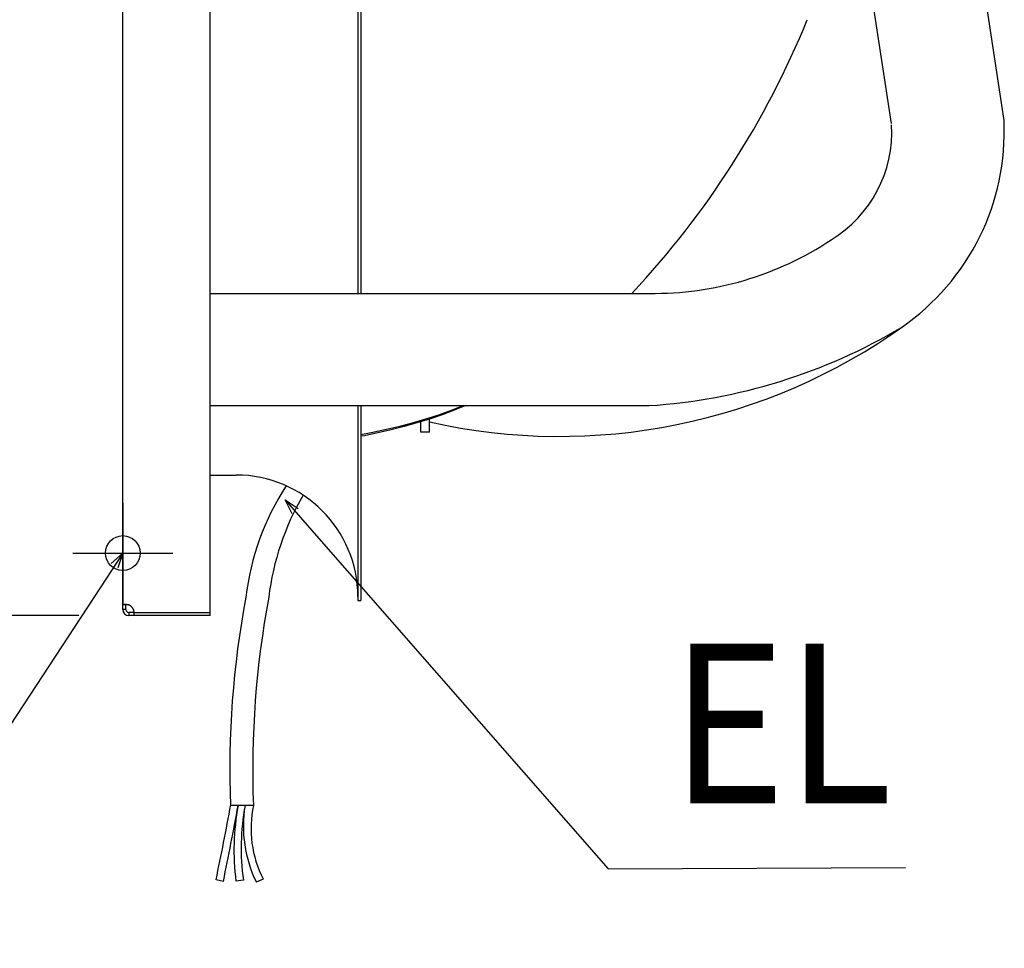
# Model space of a CAD drawing. Extents: x -665 to 1347, y -611 to 1071.
# Drawn here: x -41 to 353, y -608 to -236 of the extents above; entities that cross this region are included whole.
import ezdxf

# ---------------------------------------------------------------- set-up
doc = ezdxf.new("R2010")
doc.units = 0
doc.header["$LTSCALE"] = 20
doc.linetypes.add('DASHDOT', pattern=[5.5, 4, -0.6, 0.3, -0.6])
for name, color, linetype in [('BASIS', 6, 'DASHDOT'), ('DETAIL', 5, 'CONTINUOUS'), ('FIX', 11, 'CONTINUOUS'), ('NOTE', 4, 'CONTINUOUS'), ('OUTLINE', 3, 'CONTINUOUS'), ('SIZE', 30, 'CONTINUOUS')]:
    doc.layers.add(name, color=color, linetype=linetype)
doc.styles.get("Standard").update_dxf_attribs({"font": 'SIMPLEX.shx', "width": 0.9, "height": 64, "bigfont": 'BIGFONT.shx'})

msp = doc.modelspace()

# ---------------------------------------------------------------- linework, layer by layer
at = {"layer": 'BASIS', "color": 6, "linetype": 'DASHDOT'}
for p, q in [((0, -430), (0, -470)), ((-20, -450), (20, -450))]:
    msp.add_line(p, q, dxfattribs=at)
at = {"layer": 'DETAIL', "color": 5, "linetype": 'CONTINUOUS'}
for p, q in [((35, -475), (35, 475)), ((94.2, 345.9), (94.2, -345.9)), ((95.4, 345.9), (95.4, -345.9)), ((0, -472.6), (0, -3.23)), ((353.21, -276.65), (337.13, -169.44)), ((308.07, -277.87), (292.64, -176.19)), ((340.24, -329.12), (341.87, -326.37)), ((35, -345.9), (211, -345.9)), ((35, -390.9), (211, -390.9)), ((94.2, -390.9), (94.2, -469)), ((95.4, -390.9), (95.4, -469)), ((127.95, -394.57), (122.96, -396.26)), ((131.66, -392.83), (126.51, -394.65)), ((132.87, -392.76), (127.95, -394.57)), ((136.71, -390.9), (131.66, -392.83)), ((137.53, -390.9), (132.87, -392.76)), ((162.2, -390.98), (159.99, -390.91)), ((115.96, -397.9), (110.56, -399.33)), ((117.89, -397.83), (112.75, -399.28)), ((121.28, -396.34), (115.96, -397.9)), ((122.96, -396.26), (117.89, -397.83)), ((119.45, -401.52), (119.45, -397.35)), ((126.51, -394.65), (121.28, -396.34)), ((122.95, -401.52), (122.95, -396.26)), ((99.5, -401.82), (95.4, -402.58)), ((102.23, -401.83), (96.85, -402.93)), ((105.07, -400.64), (99.5, -401.82)), ((107.53, -400.62), (102.23, -401.83)), ((110.56, -399.33), (105.07, -400.64)), ((112.75, -399.28), (107.53, -400.62)), ((122.95, -401.52), (119.45, -401.52)), ((96.85, -402.93), (95.4, -403.19)), ((35, -418.7), (45.4, -418.7)), ((94.2, -469), (95.4, -469)), ((0, -470.68), (0.02, -470.65)), ((0, -470.72), (0, -470.68)), ((1.2, -470.72), (0, -470.72)), ((1.2, -472.6), (0, -472.6)), ((0.02, -470.65), (0.03, -470.61)), ((0.03, -470.61), (0.06, -470.59)), ((0.06, -470.59), (0.09, -470.56)), ((0.09, -470.56), (0.13, -470.54)), ((0.13, -470.54), (0.18, -470.52)), ((0.18, -470.52), (0.24, -470.5)), ((0.24, -470.5), (0.3, -470.48)), ((0.3, -470.48), (0.37, -470.47)), ((0.37, -470.47), (0.44, -470.46)), ((0.44, -470.46), (0.52, -470.46)), ((0.52, -470.46), (0.61, -470.45)), ((0.61, -470.45), (0.7, -470.45)), ((0.7, -470.45), (0.8, -470.45)), ((0.8, -470.45), (0.9, -470.46)), ((0.9, -470.46), (1.01, -470.46)), ((1.01, -470.46), (1.12, -470.47)), ((1.12, -470.47), (1.24, -470.48)), ((1.21, -470.64), (1.2, -470.68)), ((1.2, -470.68), (1.2, -470.72)), ((1.2, -472.6), (1.2, -470.72)), ((1.22, -470.61), (1.21, -470.64)), ((1.24, -470.57), (1.22, -470.61)), ((1.24, -470.48), (1.36, -470.5)), ((1.26, -470.55), (1.24, -470.57)), ((1.28, -470.52), (1.26, -470.55)), ((1.31, -470.5), (1.28, -470.52)), ((1.33, -470.49), (1.31, -470.5)), ((1.36, -470.5), (1.48, -470.52)), ((1.48, -470.52), (1.61, -470.54)), ((1.61, -470.54), (1.74, -470.56)), ((1.74, -470.56), (1.87, -470.59)), ((1.87, -470.59), (2, -470.61)), ((2, -470.61), (2.13, -470.65)), ((2.13, -470.65), (2.27, -470.68)), ((2.27, -470.68), (2.4, -470.72)), ((2.4, -473.8), (2.4, -475)), ((4.55, -473.8), (2.4, -473.8)), ((35, -475), (2.4, -475)), ((4.55, -475), (4.55, -473.8)), ((4.55, -473.8), (35, -473.8)), ((52.34, -551.16), (43.14, -551.16)), ((40.31, -581.53), (37.36, -580.94)), ((48.34, -581.04), (45.36, -581.44)), ((56.22, -580.59), (53.51, -581.89))]:
    msp.add_line(p, q, dxfattribs=at)
for centre, radius, start, end in [((-56.75, -101.34), 357.52, 316.8391, 337.8328), ((257.7, -281.24), 50.52, 301.1896, 3.2081), ((257.89, -281.01), 95.41, 304.6166, 2.6154), ((212.95, -218.05), 127.86, 269.1265, 303.6823), ((174.96, -166.08), 237.14, 257.3318, 305.6063), ((196.15, -164.46), 226.93, 273.752, 300.7257), ((45.4, -467.5), 48.8, 0, 90), ((152.83, -479.9), 104.25, 146.9328, 173.2694), ((162.03, -479.9), 104.25, 149.3781, 173.2694), ((419.24, -536.92), 376.37, 169.3985, 182.1681), ((428.44, -536.92), 376.37, 169.3985, 182.1681), ((2.4, -472.6), 2.4, 180, 270), ((2.4, -472.6), 1.2, 180, 270), ((1.05, -473.95), 3.5, 2.4563, 67.3119), ((-1107.24, -340.29), 1169.63, 348.12676, 349.62793), ((-1562.35, -252.79), 1636.03, 348.40832, 349.49209), ((139.48, -569.02), 94.94, 169.155, 187.5137), ((139.86, -568.06), 92.43, 169.4628, 188.0687), ((99.28, -559.45), 50.97, 170.6401, 206.1162), ((96.25, -560.34), 44.86, 168.1853, 206.823)]:
    msp.add_arc(centre, radius, start, end, dxfattribs=at)
at = {"layer": 'FIX', "color": 11, "linetype": 'CONTINUOUS'}
msp.add_circle((0, -450), 7, dxfattribs=at)
at = {"layer": 'NOTE', "color": 4, "linetype": 'CONTINUOUS'}
for p, q in [((67.85, -434.26), (65.11, -428.69)), ((65.11, -428.69), (70.27, -432.14)), ((65.11, -428.69), (73.01, -437.71)), ((73.01, -437.71), (194.47, -576.45)), ((0, -450), (-6.58, -460.03)), ((-4.64, -454.14), (0, -450)), ((0, -450), (-1.95, -455.9)), ((-6.58, -460.03), (-103.88, -608.36)), ((194.47, -576.45), (313.69, -575.92))]:
    msp.add_line(p, q, dxfattribs=at)
at = {"layer": 'OUTLINE', "color": 3, "linetype": 'CONTINUOUS'}
for p, q in [((0, -472.6), (0, -3.23)), ((353.21, -276.65), (337.13, -169.44)), ((340.24, -329.12), (341.87, -326.37)), ((95.4, -390.9), (95.4, -469)), ((95.4, -390.9), (211, -390.9)), ((35, -475), (35, -418.7)), ((35, -418.7), (45.4, -418.7)), ((94.2, -467.5), (94.2, -469)), ((94.2, -469), (95.4, -469)), ((35, -475), (2.4, -475))]:
    msp.add_line(p, q, dxfattribs=at)
for centre, radius, start, end in [((257.89, -281.01), 95.41, 304.6166, 2.6154), ((196.15, -164.46), 226.93, 273.752, 300.7257), ((45.4, -467.5), 48.8, 0, 90), ((2.4, -472.6), 2.4, 180, 270)]:
    msp.add_arc(centre, radius, start, end, dxfattribs=at)
at = {"layer": 'SIZE', "color": 30, "linetype": 'CONTINUOUS'}
msp.add_line((-17.6, -475), (-594.77, -475), dxfattribs=at)

# ---------------------------------------------------------------- texts
at = {"layer": 'NOTE', "color": 4, "linetype": 'CONTINUOUS', "width": 0.9}
msp.add_text('EL', height=64, dxfattribs=at).set_placement((219.47, -550.23))

doc.saveas('drawing.dxf')
